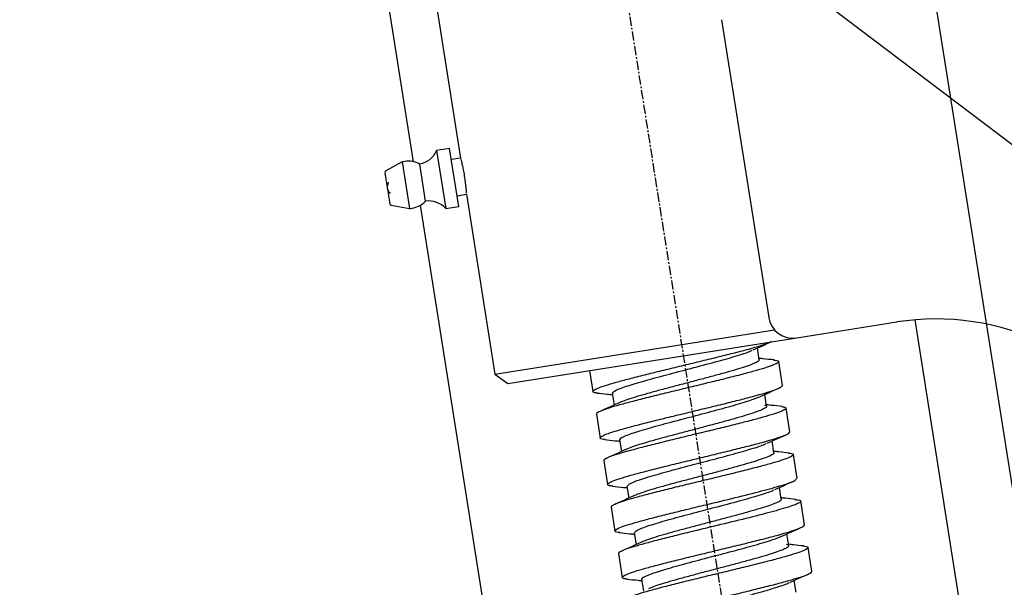
# Model space of a CAD drawing. Units: inches. Extents: x 48314 to 59871, y 22828 to 29820.
# Drawn here: x 57942 to 58075, y 28402 to 28478 of the extents above; entities that cross this region are included whole.
import ezdxf

# ---------------------------------------------------------------- set-up
doc = ezdxf.new("R2010")
doc.units = ezdxf.units.IN
doc.header["$MEASUREMENT"] = 0
doc.linetypes.add('CENTER', pattern=[2, 1.25, -0.25, 0.25, -0.25])
for name, color, linetype in [('MEG-0', 7, 'Continuous'), ('MER-25', 1, 'CENTER'), ('OLCU-20', 3, 'Continuous'), ('SUR-15', 8, 'Continuous'), ('SUR-35', 11, 'Continuous'), ('SUR-45', 7, 'Continuous')]:
    doc.layers.add(name, color=color, linetype=linetype)
doc.styles.add('ISOD', font='isod.shx')
doc.dimstyles.new('SNN 25', dxfattribs={"dimscale": 25, "dimtxt": 2.5, "dimasz": 3, "dimexe": 1, "dimexo": 0.5, "dimgap": 1, "dimtad": 1, "dimdec": 1, "dimrnd": 0.5, "dimzin": 12, "dimdsep": 46, "dimtxsty": 'ISOD', "dimcen": 0, "dimdle": 2, "dimclrd": 3, "dimclre": 3, "dimclrt": 21, "dimadec": 1, "dimazin": 3, "dimtfac": 1, "dimtdec": 1, "dimtix": 1, "dimtmove": 1, "dimatfit": 3, "dimfxl": 0, "dimtolj": 1, "dimtzin": 13, "dimarcsym": 0})

# ---------------------------------------------------------------- blocks, each defined once
blk = doc.blocks.new('*D201')
at = {"layer": 'Defpoints', "color": 0}
for p in [(58189.24, 28633.66), (55719.35, 28245.74), (58352.5, 27602.86)]:
    blk.add_point(p, dxfattribs=at)
at = {"layer": 'OLCU-20', "color": 3, "lineweight": -2}
for p, q in [((58191.2, 28621.31), (58356.42, 27578.17)), ((55721.31, 28233.39), (55887.03, 27187.06)), ((55957.2, 27223.48), (58278.43, 27591.13))]:
    blk.add_line(p, q, dxfattribs=at)
at = {"layer": 'OLCU-20', "color": 3}
for points in [[(58276.47, 27603.47), (58280.38, 27578.78), (58352.5, 27602.86)], [(55955.24, 27235.83), (55959.15, 27211.14), (55883.12, 27211.75)]]:
    blk.add_solid(points, dxfattribs=at)
at = {"layer": 'OLCU-20', "color": 21, "insert": (57109.01, 27462.86), "char_height": 62.5, "attachment_point": 5, "rotation": 9, "style": 'ISOD'}
blk.add_mtext('\\A1;2500', dxfattribs=at)
blk = doc.blocks.new('*D223')
at = {"layer": 'Defpoints', "color": 0}
for p in [(58142.31, 28629.96), (57642.35, 27932.6), (58142.31, 26243.74)]:
    blk.add_point(p, dxfattribs=at)
at = {"layer": 'OLCU-20', "color": 3, "lineweight": -2}
for p, q in [((58142.31, 28617.46), (58142.31, 26218.74)), ((57642.35, 27920.1), (57642.35, 26218.74)), ((57717.35, 26243.74), (58067.31, 26243.74))]:
    blk.add_line(p, q, dxfattribs=at)
at = {"layer": 'OLCU-20', "color": 3}
for points in [[(57717.35, 26256.24), (57717.35, 26231.24), (57642.35, 26243.74)], [(58067.31, 26256.24), (58067.31, 26231.24), (58142.31, 26243.74)]]:
    blk.add_solid(points, dxfattribs=at)
at = {"layer": 'OLCU-20', "color": 21, "insert": (57892.33, 26299.99), "char_height": 62.5, "attachment_point": 5, "style": 'ISOD'}
blk.add_mtext('\\A1;500', dxfattribs=at)
blk = doc.blocks.new('A5WE45DQ54E')
at = {"layer": 'SUR-35'}
blk.add_line((-762514.72, -560002.73), (-762364.97, -560116.05), dxfattribs=at)
blk = doc.blocks.new('41605_SA')
at = {"layer": 'MER-25'}
blk.add_line((3563.7, 5147.76), (3563.7, 4854.09), dxfattribs=at)
at = {"layer": 'SUR-15'}
for p, q in [((3531.84, 5045.01), (3531.84, 5075.77)), ((3538.19, 5069.1), (3538.19, 5044.51)), ((3575.89, 5057.44), (3575.89, 5016.77)), ((3530.32, 5045.22), (3527.95, 5044.39)), ((3530.32, 5045.22), (3530.32, 5038.87)), ((3536.92, 5046.01), (3535.14, 5046.01)), ((3535.14, 5046.01), (3535.14, 5042.04)), ((3536.92, 5042.04), (3536.92, 5046.01)), ((3532.6, 5039.5), (3532.6, 5044.58)), ((3538.19, 5044.51), (3536.92, 5044.51)), ((3535.14, 5042.04), (3535.14, 5038.08)), ((3536.92, 5038.08), (3536.92, 5042.04)), ((3527.95, 5039.7), (3530.32, 5038.87)), ((3531.84, 4960.44), (3531.84, 5039.07)), ((3536.92, 5039.57), (3538.19, 5039.57)), ((3538.19, 5039.57), (3538.19, 5014.99)), ((3535.14, 5038.08), (3536.92, 5038.08)), ((3538.19, 5014.99), (3539.71, 5013.47)), ((3538.19, 5014.99), (3576.41, 5014.99)), ((3539.71, 5013.47), (3579.19, 5013.47)), ((3550.89, 5013.47), (3550.89, 5010.61)), ((3579.19, 5013.47), (3592.88, 5013.47)), ((3595.34, 4960.44), (3595.34, 5013.38)), ((3573.74, 5011.34), (3573.74, 5012.95)), ((3576.29, 5007.44), (3576.29, 5010.69)), ((3553.44, 5009.97), (3553.44, 5008.36)), ((3550.89, 5007.52), (3550.89, 5004.26)), ((3573.74, 5004.99), (3573.74, 5006.59)), ((3576.29, 5001.09), (3576.29, 5004.34)), ((3553.44, 5003.61), (3553.44, 5002.01)), ((3550.89, 5001.17), (3550.89, 4997.91)), ((3573.74, 4998.64), (3573.74, 5000.25)), ((3553.43, 4997.26), (3553.43, 4995.66)), ((3576.29, 4994.74), (3576.29, 4997.99)), ((3550.89, 4994.82), (3550.89, 4991.56)), ((3573.74, 4992.29), (3573.74, 4993.89)), ((3553.43, 4990.91), (3553.43, 4989.31)), ((3576.29, 4988.39), (3576.29, 4991.65)), ((3550.89, 4988.47), (3550.89, 4985.21)), ((3573.75, 4985.94), (3573.75, 4987.55)), ((3576.29, 4982.04), (3576.29, 4985.29)), ((3553.43, 4984.57), (3553.43, 4982.96)), ((3573.75, 4979.59), (3573.75, 4981.2))]:
    blk.add_line(p, q, dxfattribs=at)
for centre, radius, start, end in [((3530.66, 5042.04), 3.19, 90, 96.2773), ((3530.66, 5042.04), 3.19, 52.6745, 90), ((3532.49, 5047.76), 3.18, 271.9617, 326.5359), ((3528.03, 5044.15), 0.254, 109.2901, 180), ((3529.05, 5042.04), 1.27, 143.1301, 216.8699), ((3528.03, 5039.94), 0.254, 180, 250.7099), ((3530.66, 5042.04), 3.19, 263.7227, 270), ((3530.66, 5042.04), 3.19, 270, 307.3255), ((3532.49, 5036.33), 3.18, 33.4641, 88.0383), ((3579.19, 5016.77), 3.3, 180, 270), ((3592.88, 4979.69), 33.78, 55, 90)]:
    blk.add_arc(centre, radius, start, end, dxfattribs=at)
for points, knots in [([(3527.78, 5044.15), (3527.78, 5044.12), (3527.78, 5044.08), (3527.78, 5043.82), (3527.78, 5043.54), (3527.78, 5043.21), (3527.78, 5042.72), (3527.78, 5042.04), (3527.78, 5041.37), (3527.78, 5040.88), (3527.78, 5040.54), (3527.78, 5040.27), (3527.78, 5040.01), (3527.78, 5039.97), (3527.78, 5039.94)], [0, 0, 0, 0, 0.119717, 0.184823, 0.250002, 0.3151, 0.38028, 0.5, 0.619721, 0.684819, 0.749998, 0.815101, 0.880283, 1, 1, 1, 1]), ([(3538.19, 5044.39), (3538.19, 5044.4), (3538.19, 5044.43), (3538.21, 5044.21), (3538.24, 5043.76), (3538.28, 5043.09), (3538.3, 5042.48), (3538.3, 5041.87), (3538.29, 5041.25), (3538.26, 5040.53), (3538.22, 5040), (3538.19, 5039.7), (3538.19, 5039.7), (3538.19, 5039.7)], [0, 0, 0, 0, 0.036391, 0.143266, 0.250311, 0.357766, 0.465236, 0.500223, 0.607276, 0.714314, 0.821654, 0.929178, 1, 1, 1, 1]), ([(3563.59, 5012.2), (3564.42, 5012.27), (3566.08, 5012.4), (3568.48, 5012.6), (3570.69, 5012.79), (3572.63, 5012.99), (3574.2, 5013.19), (3575.26, 5013.36), (3575.59, 5013.46), (3575.71, 5013.5)], [0, 0, 0, 0, 0.153086, 0.306171, 0.459257, 0.612343, 0.765428, 0.918514, 1, 1, 1, 1]), ([(3573.12, 5012.77), (3573.56, 5012.9), (3574.45, 5013.14), (3575.34, 5013.38), (3575.79, 5013.51)], [0, 0, 0, 0, 0.4978722, 1, 1, 1, 1]), ([(3551.47, 5010.32), (3551.35, 5010.35), (3550.96, 5010.45), (3550.82, 5010.61), (3551.05, 5010.81), (3551.78, 5011.01), (3552.96, 5011.21), (3554.55, 5011.41), (3556.49, 5011.6), (3558.7, 5011.8), (3561.1, 5012), (3562.76, 5012.13), (3563.59, 5012.2)], [0, 0, 0, 0, 0.049148, 0.154798, 0.260448, 0.366099, 0.471749, 0.577399, 0.683049, 0.7887, 0.89435, 1, 1, 1, 1]), ([(3553.5, 5009.9), (3553.52, 5010.01), (3553.55, 5010.22), (3555.05, 5010.56), (3557.45, 5010.9), (3560.56, 5011.24), (3564.04, 5011.59), (3567.45, 5011.93), (3570.39, 5012.27), (3572.35, 5012.55), (3572.84, 5012.72), (3572.99, 5012.77)], [0, 0, 0, 0, 0.108473, 0.229099, 0.34648, 0.468418, 0.584933, 0.707121, 0.823951, 0.945319, 1, 1, 1, 1]), ([(3573.7, 5011.35), (3573.71, 5011.33), (3573.74, 5011.23), (3573.42, 5011.08), (3572.77, 5010.89), (3571.77, 5010.7), (3570.49, 5010.51), (3568.97, 5010.33), (3567.27, 5010.14), (3565.43, 5009.95), (3563.54, 5009.76), (3561.64, 5009.57), (3559.81, 5009.38), (3558.11, 5009.19), (3556.61, 5009), (3555.36, 5008.82), (3554.52, 5008.66), (3554.24, 5008.58), (3554.15, 5008.55)], [0, 0, 0, 0, 0.030673, 0.098023, 0.165287, 0.232462, 0.299741, 0.367094, 0.434367, 0.501542, 0.568811, 0.636163, 0.703447, 0.770623, 0.837881, 0.905231, 0.972526, 1, 1, 1, 1]), ([(3575.65, 5011), (3575.8, 5010.97), (3576.21, 5010.86), (3576.36, 5010.69), (3576.13, 5010.5), (3575.4, 5010.3), (3574.22, 5010.1), (3572.63, 5009.9), (3570.69, 5009.7), (3568.48, 5009.5), (3566.08, 5009.31), (3564.42, 5009.17), (3563.59, 5009.11)], [0, 0, 0, 0, 0.057093, 0.16186, 0.266628, 0.371396, 0.476163, 0.580931, 0.685698, 0.790466, 0.895232, 1, 1, 1, 1]), ([(3575.74, 5010.99), (3575.24, 5011.13), (3574.57, 5011.31), (3573.9, 5011.49), (3573.74, 5011.54)], [0, 0, 0, 0, 0.757412, 1, 1, 1, 1]), ([(3563.59, 5009.11), (3562.76, 5009.04), (3561.1, 5008.91), (3558.7, 5008.71), (3556.49, 5008.51), (3554.55, 5008.31), (3552.96, 5008.12), (3551.79, 5007.92), (3551.03, 5007.72), (3550.94, 5007.59), (3550.89, 5007.52)], [0, 0, 0, 0, 0.125, 0.249999, 0.375, 0.499999, 0.624999, 0.749999, 0.875, 1, 1, 1, 1]), ([(3551.38, 5010.33), (3551.83, 5010.21), (3552.52, 5010.02), (3553.21, 5009.83), (3553.44, 5009.77)], [0, 0, 0, 0, 0.658508, 1, 1, 1, 1]), ([(3554.14, 5008.56), (3553.69, 5008.43), (3552.79, 5008.18), (3551.88, 5007.94), (3551.43, 5007.82)], [0, 0, 0, 0, 0.497706, 1, 1, 1, 1]), ([(3563.59, 5005.85), (3564.42, 5005.92), (3566.08, 5006.05), (3568.48, 5006.25), (3570.69, 5006.44), (3572.63, 5006.64), (3574.22, 5006.84), (3575.39, 5007.04), (3576.15, 5007.24), (3576.24, 5007.37), (3576.29, 5007.44)], [0, 0, 0, 0, 0.125, 0.249999, 0.375, 0.499999, 0.624999, 0.749999, 0.875, 1, 1, 1, 1]), ([(3573.07, 5006.41), (3573.51, 5006.53), (3574.41, 5006.78), (3575.32, 5007.02), (3575.77, 5007.15)], [0, 0, 0, 0, 0.497538, 1, 1, 1, 1]), ([(3551.53, 5003.95), (3551.38, 5003.99), (3550.97, 5004.09), (3550.82, 5004.26), (3551.05, 5004.46), (3551.78, 5004.66), (3552.96, 5004.86), (3554.55, 5005.06), (3556.49, 5005.25), (3558.7, 5005.45), (3561.1, 5005.65), (3562.76, 5005.78), (3563.59, 5005.85)], [0, 0, 0, 0, 0.057226, 0.161979, 0.266731, 0.371485, 0.476237, 0.58099, 0.685742, 0.790495, 0.895247, 1, 1, 1, 1]), ([(3553.55, 5003.6), (3553.52, 5003.64), (3553.37, 5003.78), (3554.24, 5004.04), (3556.17, 5004.39), (3559.02, 5004.73), (3562.34, 5005.07), (3565.86, 5005.41), (3569.06, 5005.76), (3571.65, 5006.09), (3572.58, 5006.31), (3573.03, 5006.41)], [0, 0, 0, 0, 0.034002, 0.15589, 0.279539, 0.399439, 0.52429, 0.643469, 0.768427, 0.888085, 1, 1, 1, 1]), ([(3573.47, 5005.24), (3573.47, 5005.23), (3573.68, 5005.17), (3573.76, 5005.04), (3573.7, 5004.85), (3573.24, 5004.66), (3572.44, 5004.47), (3571.34, 5004.29), (3569.97, 5004.1), (3568.39, 5003.91), (3566.63, 5003.72), (3564.76, 5003.53), (3562.86, 5003.34), (3560.98, 5003.15), (3559.19, 5002.96), (3557.56, 5002.78), (3556.13, 5002.59), (3554.98, 5002.4), (3554.3, 5002.26), (3554.1, 5002.19), (3554.08, 5002.18)], [0, 0, 0, 0, 0.002311, 0.064182, 0.12606, 0.187826, 0.249577, 0.311442, 0.373324, 0.435101, 0.496845, 0.558701, 0.620587, 0.682374, 0.744112, 0.805961, 0.86785, 0.929646, 0.99138, 1, 1, 1, 1]), ([(3575.79, 5004.63), (3575.33, 5004.75), (3574.65, 5004.94), (3573.97, 5005.13), (3573.74, 5005.19)], [0, 0, 0, 0, 0.667585, 1, 1, 1, 1]), ([(3551.44, 5003.96), (3551.89, 5003.84), (3552.55, 5003.66), (3553.22, 5003.48), (3553.44, 5003.42)], [0, 0, 0, 0, 0.673483, 1, 1, 1, 1]), ([(3575.7, 5004.64), (3575.82, 5004.61), (3576.21, 5004.51), (3576.36, 5004.34), (3576.13, 5004.15), (3575.4, 5003.95), (3574.22, 5003.75), (3572.63, 5003.55), (3570.69, 5003.35), (3568.48, 5003.15), (3566.08, 5002.96), (3564.42, 5002.82), (3563.59, 5002.76)], [0, 0, 0, 0, 0.0508861, 0.1563431, 0.2618001, 0.3672581, 0.472715, 0.578172, 0.683629, 0.7890863, 0.8945428, 1, 1, 1, 1]), ([(3563.59, 5002.76), (3562.76, 5002.69), (3561.1, 5002.56), (3558.7, 5002.36), (3556.49, 5002.16), (3554.55, 5001.96), (3552.96, 5001.77), (3551.79, 5001.57), (3551.03, 5001.37), (3550.94, 5001.24), (3550.89, 5001.17)], [0, 0, 0, 0, 0.125, 0.249999, 0.375, 0.499999, 0.624999, 0.749999, 0.875, 1, 1, 1, 1]), ([(3554.08, 5002.19), (3553.64, 5002.07), (3552.74, 5001.82), (3551.83, 5001.57), (3551.38, 5001.45)], [0, 0, 0, 0, 0.497697, 1, 1, 1, 1]), ([(3553.48, 4997.21), (3553.52, 4997.32), (3553.6, 4997.54), (3555.11, 4997.87), (3557.56, 4998.21), (3560.72, 4998.56), (3564.17, 4998.9), (3567.6, 4999.24), (3570.49, 4999.58), (3572.34, 4999.85), (3572.78, 5000.01), (3572.9, 5000.05)], [0, 0, 0, 0, 0.112206, 0.232344, 0.354748, 0.473062, 0.596516, 0.714283, 0.837694, 0.956087, 1, 1, 1, 1]), ([(3563.59, 4999.5), (3564.42, 4999.57), (3566.08, 4999.7), (3568.48, 4999.9), (3570.69, 5000.09), (3572.63, 5000.29), (3574.22, 5000.49), (3575.39, 5000.69), (3576.15, 5000.89), (3576.24, 5001.02), (3576.29, 5001.09)], [0, 0, 0, 0, 0.125, 0.249999, 0.375, 0.499999, 0.624999, 0.749999, 0.875, 1, 1, 1, 1]), ([(3573.01, 5000.04), (3573.48, 5000.17), (3574.39, 5000.42), (3575.3, 5000.67), (3575.75, 5000.79)], [0, 0, 0, 0, 0.5105563, 1, 1, 1, 1]), ([(3551.55, 4997.6), (3551.4, 4997.64), (3550.98, 4997.74), (3550.82, 4997.91), (3551.05, 4998.11), (3551.78, 4998.31), (3552.96, 4998.51), (3554.55, 4998.71), (3556.49, 4998.9), (3558.7, 4999.1), (3561.1, 4999.3), (3562.76, 4999.43), (3563.59, 4999.5)], [0, 0, 0, 0, 0.060778, 0.165136, 0.269494, 0.373853, 0.478211, 0.582569, 0.686926, 0.791285, 0.895642, 1, 1, 1, 1]), ([(3573.72, 4998.65), (3573.73, 4998.64), (3573.79, 4998.57), (3573.55, 4998.43), (3572.99, 4998.25), (3572.08, 4998.06), (3570.89, 4997.87), (3569.44, 4997.68), (3567.78, 4997.49), (3565.97, 4997.3), (3564.09, 4997.11), (3562.18, 4996.92), (3560.33, 4996.74), (3558.59, 4996.55), (3557.02, 4996.36), (3555.69, 4996.17), (3554.7, 4996), (3554.31, 4995.89), (3554.14, 4995.85)], [0, 0, 0, 0, 0.00995, 0.07716, 0.144431, 0.211805, 0.279142, 0.346359, 0.413618, 0.48099, 0.548335, 0.615558, 0.682808, 0.750174, 0.817528, 0.884757, 0.951997, 1, 1, 1, 1]), ([(3575.77, 4998.28), (3575.32, 4998.4), (3574.64, 4998.59), (3573.97, 4998.77), (3573.74, 4998.84)], [0, 0, 0, 0, 0.664977, 1, 1, 1, 1]), ([(3551.47, 4997.61), (3551.97, 4997.47), (3552.63, 4997.29), (3553.28, 4997.11), (3553.43, 4997.07)], [0, 0, 0, 0, 0.762855, 1, 1, 1, 1]), ([(3575.68, 4998.29), (3575.82, 4998.26), (3576.21, 4998.16), (3576.36, 4997.99), (3576.13, 4997.8), (3575.4, 4997.6), (3574.22, 4997.4), (3572.63, 4997.2), (3570.69, 4997), (3568.48, 4996.8), (3566.08, 4996.61), (3564.42, 4996.47), (3563.59, 4996.41)], [0, 0, 0, 0, 0.052581, 0.15785, 0.263118, 0.368388, 0.473657, 0.578925, 0.684194, 0.789463, 0.894731, 1, 1, 1, 1]), ([(3563.59, 4996.41), (3562.76, 4996.34), (3561.1, 4996.21), (3558.7, 4996.01), (3556.49, 4995.81), (3554.55, 4995.61), (3552.96, 4995.42), (3551.79, 4995.22), (3551.03, 4995.02), (3550.94, 4994.89), (3550.89, 4994.82)], [0, 0, 0, 0, 0.125, 0.249999, 0.375, 0.499999, 0.624999, 0.749999, 0.875, 1, 1, 1, 1]), ([(3554.14, 4995.85), (3553.7, 4995.73), (3552.81, 4995.49), (3551.91, 4995.24), (3551.46, 4995.12)], [0, 0, 0, 0, 0.498061, 1, 1, 1, 1]), ([(3563.59, 4993.15), (3564.96, 4993.26), (3567.71, 4993.48), (3571.41, 4993.81), (3574.26, 4994.13), (3576.02, 4994.44), (3576.14, 4994.65), (3576.2, 4994.74)], [0, 0, 0, 0, 0.206632, 0.413265, 0.619898, 0.826529, 1, 1, 1, 1]), ([(3553.46, 4990.88), (3553.52, 4990.98), (3553.65, 4991.2), (3555.23, 4991.54), (3557.74, 4991.89), (3560.91, 4992.23), (3564.38, 4992.57), (3567.8, 4992.91), (3570.63, 4993.26), (3572.44, 4993.52), (3572.84, 4993.67), (3572.95, 4993.71)], [0, 0, 0, 0, 0.1129861, 0.2359822, 0.3556407, 0.4768985, 0.5988015, 0.7178821, 0.8412564, 0.9593128, 1, 1, 1, 1]), ([(3573.07, 4993.71), (3573.52, 4993.83), (3574.42, 4994.08), (3575.33, 4994.33), (3575.78, 4994.45)], [0, 0, 0, 0, 0.497425, 1, 1, 1, 1]), ([(3551.52, 4991.26), (3551.38, 4991.29), (3550.97, 4991.39), (3550.82, 4991.56), (3551.05, 4991.76), (3551.78, 4991.96), (3552.96, 4992.16), (3554.55, 4992.36), (3556.49, 4992.55), (3558.7, 4992.75), (3561.1, 4992.95), (3562.76, 4993.08), (3563.59, 4993.15)], [0, 0, 0, 0, 0.055766, 0.160681, 0.265596, 0.370512, 0.475426, 0.580341, 0.685256, 0.790171, 0.895085, 1, 1, 1, 1]), ([(3573.7, 4992.3), (3573.71, 4992.27), (3573.73, 4992.17), (3573.4, 4992.02), (3572.71, 4991.83), (3571.69, 4991.64), (3570.4, 4991.45), (3568.87, 4991.26), (3567.15, 4991.07), (3565.31, 4990.89), (3563.41, 4990.7), (3561.52, 4990.51), (3559.7, 4990.32), (3558.02, 4990.13), (3556.52, 4989.94), (3555.28, 4989.75), (3554.47, 4989.6), (3554.19, 4989.51), (3554.11, 4989.49)], [0, 0, 0, 0, 0.032931, 0.099961, 0.167017, 0.234189, 0.30135, 0.36839, 0.435437, 0.502604, 0.56977, 0.636815, 0.703852, 0.771011, 0.838184, 0.905241, 0.97227, 1, 1, 1, 1]), ([(3575.54, 4991.97), (3575.85, 4991.88), (3576.55, 4991.68), (3576.02, 4991.37), (3574.29, 4991.04), (3571.4, 4990.71), (3567.71, 4990.39), (3564.96, 4990.17), (3563.59, 4990.06)], [0, 0, 0, 0, 0.1440194, 0.3152152, 0.4864101, 0.6576069, 0.8288038, 1, 1, 1, 1]), ([(3575.65, 4991.96), (3575.21, 4992.09), (3574.57, 4992.26), (3573.93, 4992.43), (3573.74, 4992.49)], [0, 0, 0, 0, 0.696851, 1, 1, 1, 1]), ([(3551.43, 4991.27), (3551.88, 4991.15), (3552.55, 4990.96), (3553.22, 4990.78), (3553.43, 4990.72)], [0, 0, 0, 0, 0.673503, 1, 1, 1, 1]), ([(3563.59, 4990.06), (3562.76, 4989.99), (3561.1, 4989.86), (3558.7, 4989.66), (3556.49, 4989.46), (3554.55, 4989.26), (3552.96, 4989.07), (3551.79, 4988.87), (3551.03, 4988.67), (3550.94, 4988.54), (3550.89, 4988.47)], [0, 0, 0, 0, 0.125, 0.249999, 0.375, 0.499999, 0.624999, 0.749999, 0.875, 1, 1, 1, 1]), ([(3554.1, 4989.49), (3553.65, 4989.37), (3552.75, 4989.12), (3551.85, 4988.88), (3551.4, 4988.75)], [0, 0, 0, 0, 0.497648, 1, 1, 1, 1]), ([(3563.59, 4986.8), (3564.42, 4986.87), (3566.08, 4987), (3568.48, 4987.2), (3570.69, 4987.39), (3572.63, 4987.59), (3574.22, 4987.79), (3575.39, 4987.99), (3576.15, 4988.19), (3576.24, 4988.32), (3576.29, 4988.39)], [0, 0, 0, 0, 0.125, 0.249999, 0.375, 0.499999, 0.624999, 0.749999, 0.875, 1, 1, 1, 1]), ([(3573.02, 4987.35), (3573.49, 4987.48), (3574.39, 4987.73), (3575.3, 4987.97), (3575.75, 4988.09)], [0, 0, 0, 0, 0.509546, 1, 1, 1, 1]), ([(3551.54, 4984.9), (3551.39, 4984.94), (3550.98, 4985.04), (3550.82, 4985.21), (3551.05, 4985.41), (3551.78, 4985.61), (3552.96, 4985.81), (3554.55, 4986.01), (3556.49, 4986.2), (3558.7, 4986.4), (3561.1, 4986.6), (3562.76, 4986.73), (3563.59, 4986.8)], [0, 0, 0, 0, 0.059388, 0.163901, 0.268413, 0.372926, 0.477439, 0.581951, 0.686463, 0.790976, 0.895487, 1, 1, 1, 1]), ([(3553.58, 4984.56), (3553.54, 4984.6), (3553.41, 4984.76), (3554.41, 4985.03), (3556.4, 4985.37), (3559.34, 4985.71), (3562.71, 4986.06), (3566.19, 4986.4), (3569.37, 4986.74), (3571.8, 4987.06), (3572.62, 4987.27), (3572.98, 4987.36)], [0, 0, 0, 0, 0.046516, 0.166441, 0.290867, 0.412374, 0.53492, 0.658678, 0.779106, 0.90421, 1, 1, 1, 1]), ([(3573.49, 4986.18), (3573.49, 4986.17), (3573.7, 4986.11), (3573.78, 4985.98), (3573.68, 4985.79), (3573.19, 4985.6), (3572.38, 4985.41), (3571.27, 4985.22), (3569.88, 4985.03), (3568.27, 4984.85), (3566.51, 4984.66), (3564.64, 4984.47), (3562.73, 4984.28), (3560.86, 4984.09), (3559.08, 4983.9), (3557.45, 4983.71), (3556.05, 4983.52), (3554.9, 4983.34), (3554.39, 4983.21), (3554.14, 4983.15)], [0, 0, 0, 0, 0.002791, 0.065227, 0.127574, 0.190007, 0.252518, 0.314966, 0.377313, 0.439736, 0.502245, 0.564703, 0.627053, 0.689466, 0.751973, 0.814438, 0.876794, 0.939196, 1, 1, 1, 1]), ([(3575.67, 4985.6), (3575.81, 4985.56), (3576.21, 4985.46), (3576.36, 4985.29), (3576.13, 4985.1), (3575.4, 4984.9), (3574.22, 4984.7), (3572.63, 4984.5), (3570.69, 4984.3), (3568.48, 4984.1), (3566.08, 4983.91), (3564.42, 4983.77), (3563.59, 4983.71)], [0, 0, 0, 0, 0.054165, 0.159258, 0.26435, 0.369444, 0.474537, 0.579629, 0.684722, 0.789815, 0.894907, 1, 1, 1, 1]), ([(3575.75, 4985.59), (3575.3, 4985.71), (3574.63, 4985.89), (3573.97, 4986.07), (3573.75, 4986.13)], [0, 0, 0, 0, 0.670502, 1, 1, 1, 1]), ([(3551.47, 4984.91), (3551.96, 4984.77), (3552.62, 4984.6), (3553.27, 4984.42), (3553.43, 4984.37)], [0, 0, 0, 0, 0.760055, 1, 1, 1, 1]), ([(3563.59, 4983.71), (3562.76, 4983.64), (3561.1, 4983.51), (3558.7, 4983.31), (3556.49, 4983.11), (3554.55, 4982.91), (3552.96, 4982.72), (3551.79, 4982.52), (3551.03, 4982.32), (3550.94, 4982.19), (3550.89, 4982.12)], [0, 0, 0, 0, 0.125, 0.249999, 0.375, 0.499999, 0.624999, 0.749999, 0.875, 1, 1, 1, 1]), ([(3563.59, 4980.45), (3564.42, 4980.52), (3566.08, 4980.65), (3568.48, 4980.85), (3570.69, 4981.04), (3572.63, 4981.24), (3574.22, 4981.44), (3575.39, 4981.64), (3576.15, 4981.84), (3576.24, 4981.97), (3576.29, 4982.04)], [0, 0, 0, 0, 0.125, 0.249999, 0.375, 0.499999, 0.624999, 0.749999, 0.875, 1, 1, 1, 1]), ([(3573.1, 4981.02), (3573.54, 4981.14), (3574.43, 4981.39), (3575.32, 4981.63), (3575.77, 4981.75)], [0, 0, 0, 0, 0.497992, 1, 1, 1, 1]), ([(3553.46, 4978.18), (3553.53, 4978.29), (3553.67, 4978.52), (3555.34, 4978.86), (3557.84, 4979.2), (3561.05, 4979.54), (3564.53, 4979.88), (3567.92, 4980.23), (3570.76, 4980.57), (3572.52, 4980.84), (3572.91, 4980.99), (3572.99, 4981.02)], [0, 0, 0, 0, 0.118628, 0.23694, 0.359351, 0.47938, 0.599826, 0.72201, 0.840488, 0.96386, 1, 1, 1, 1])]:
    blk.add_open_spline(points, degree=3, knots=knots, dxfattribs=at)
blk = doc.blocks.new('A2W1E5Q5')
at = {"layer": 'SUR-35'}
blk.add_line((-3299.22, -4528.02), (-3255.65, -4803.54), dxfattribs=at)
at = {"layer": 'MEG-0', "xscale": 0.999819852278869, "yscale": 0.999819852278869, "zscale": 0.999819852278869, "rotation": 8.986290742585286}
blk.add_blockref('41605_SA', (-6045.2, -10237.62), dxfattribs=at)

msp = doc.modelspace()

# ---------------------------------------------------------------- block references
at = {"layer": 'OLCU-20'}
msp.add_blockref('A2W1E5Q5', (61340.38, 33163.08), dxfattribs=at)
at = {"layer": 'SUR-45'}
msp.add_blockref('A5WE45DQ54E', (820487.03, 588542.69), dxfattribs=at)

# ---------------------------------------------------------------- dimensions: what is measured, and where the dimension line sits
at = {"layer": 'OLCU-20'}
dim = msp.add_linear_dim(base=(58352.5, 27602.86), p1=(55719.35, 28245.74), p2=(58189.24, 28633.66), angle=9, dimstyle='SNN 25', override={"dimtfill": 1}, dxfattribs=at)
dim.commit()
dim.dimension.update_dxf_attribs({"geometry": '*D201', "text_midpoint": (57109.01, 27462.86)})
dim = msp.add_linear_dim(base=(58142.31, 26243.74), p1=(57642.35, 27932.6), p2=(58142.31, 28629.96), dimstyle='SNN 25', override={"dimtfill": 1}, dxfattribs=at)
dim.commit()
dim.dimension.update_dxf_attribs({"geometry": '*D223', "text_midpoint": (57892.33, 26299.99)})

doc.saveas('drawing.dxf')
